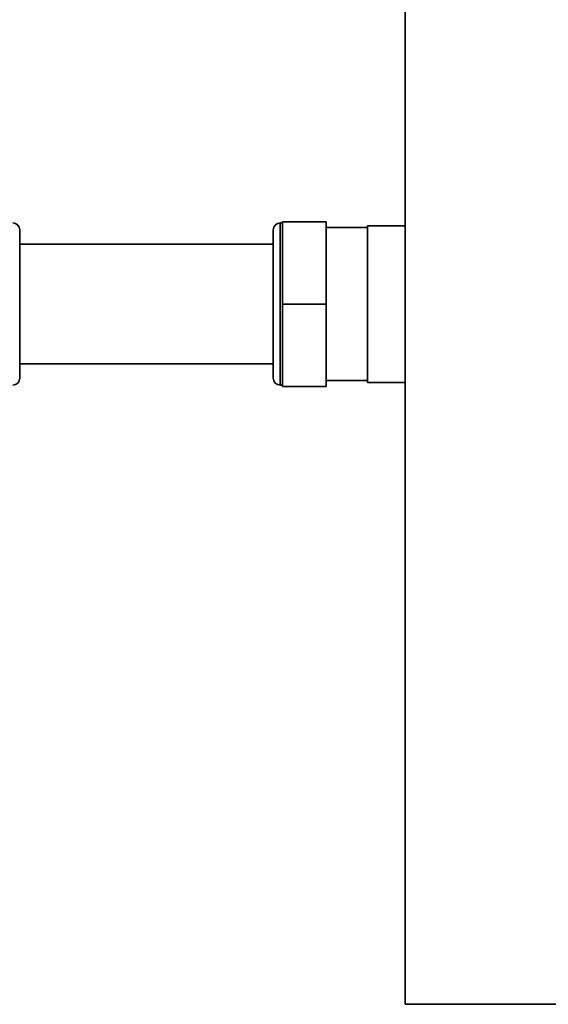
# Paper-space layout 'Blatt1' of a CAD drawing. Units: millimetres. Extents: x 0 to 5940, y 0 to 4200.
# Drawn here: x 1569 to 1684, y 2148 to 2362 of the extents above; entities that cross this region are included whole.
import ezdxf

# ---------------------------------------------------------------- set-up
doc = ezdxf.new("R2010")
doc.units = ezdxf.units.MM
doc.header["$LTSCALE"] = 10

psp = doc.layouts.new('Blatt1')

# ---------------------------------------------------------------- linework, layer by layer
at = {"color": 7, "linetype": 'Continuous', "lineweight": 35}
for p, q in [((1653.03, 2548.11), (1653.03, 2148.11)), ((1626.38, 2317.71), (1625.88, 2317.71)), ((1625.88, 2282.51), (1625.88, 2317.71)), ((1626.38, 2300.11), (1626.38, 2317.99)), ((1626.38, 2317.99), (1635.88, 2317.99)), ((1635.88, 2300.11), (1635.88, 2317.99)), ((1644.88, 2317.11), (1644.88, 2283.11)), ((1653.03, 2317.11), (1644.88, 2317.11)), ((1569.38, 2284.01), (1569.38, 2316.21)), ((1624.38, 2284.01), (1624.38, 2316.21)), ((1644.88, 2316.74), (1635.88, 2316.74)), ((1624.38, 2313.11), (1569.38, 2313.11)), ((1626.38, 2300.11), (1635.88, 2300.11)), ((1626.38, 2282.23), (1626.38, 2300.11)), ((1635.88, 2282.23), (1635.88, 2300.11)), ((1569.38, 2287.11), (1624.38, 2287.11)), ((1635.88, 2283.49), (1644.88, 2283.49)), ((1644.88, 2283.11), (1653.03, 2283.11)), ((1625.88, 2282.51), (1626.38, 2282.51)), ((1626.38, 2282.23), (1635.88, 2282.23)), ((1653.03, 2148.11), (1669.88, 2148.11)), ((1669.88, 2148.11), (1686.73, 2148.11))]:
    psp.add_line(p, q, dxfattribs=at)
for centre, start, end in [((1567.88, 2316.21), 0, 90), ((1625.88, 2316.21), 90, 180), ((1567.88, 2284.01), 270, 0), ((1625.88, 2284.01), 180, 270)]:
    psp.add_arc(centre, 1.5, start, end, dxfattribs=at)

doc.saveas('drawing.dxf')
